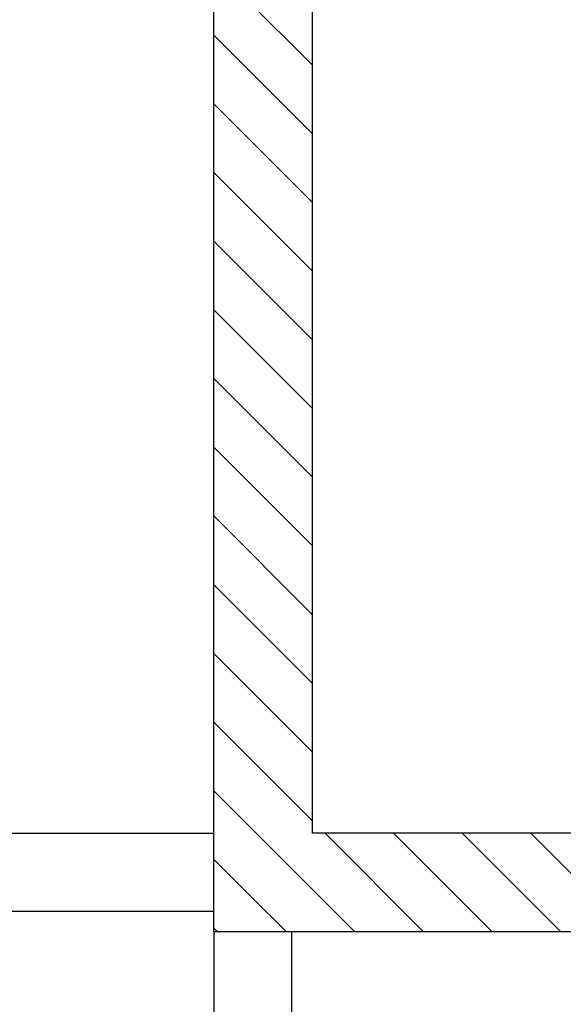
# Model space of a CAD drawing. Units: millimetres. Extents: x -6922 to -6759, y -13613 to -13554.
# Drawn here: x -6903 to -6903, y -13593 to -13592 of the extents above; entities that cross this region are included whole.
import ezdxf

# ---------------------------------------------------------------- set-up
doc = ezdxf.new("R2010")
doc.units = ezdxf.units.MM
doc.layers.add('Cartongesso', color=1, linetype='Continuous')
doc.layers.add('Cartongesso REI', color=3, linetype='Continuous')
pattern_1 = [(135, (-25314.02139, -27781.427925), (-0.04419417382, -0.04419417382), [])]

msp = doc.modelspace()

# ---------------------------------------------------------------- hatches: boundary and pattern name
at = {"layer": 'Cartongesso REI', "linetype": 'Continuous'}
h = msp.add_hatch(dxfattribs=at)
h.set_pattern_fill('ANSI31', color=256, scale=0.5, angle=90, style=0)
h.set_pattern_definition(pattern_1)
h.paths.add_polyline_path([(-6900.5632, -13588.0005), (-6900.5632, -13588.1185), (-6902.8692, -13588.1185), (-6902.8692, -13592.5871), (-6902.9962, -13592.7141), (-6902.9962, -13588.0005)])
h = msp.add_hatch(dxfattribs=at)
h.set_pattern_fill('ANSI31', color=256, scale=0.5, angle=90, style=0)
h.set_pattern_definition(pattern_1)
h.paths.add_polyline_path([(-6902.8692, -13592.5871), (-6902.9962, -13592.7141), (-6902.2692, -13592.7141), (-6902.2692, -13592.5871)])
edge = h.paths.add_edge_path()
edge.add_line((-6901.2692, -13592.5791), (-6901.2692, -13592.7141))
edge.add_line((-6900.9562, -13592.7141), (-6901.2692, -13592.7141))
edge.add_line((-6900.9562, -13592.5871), (-6901.2692, -13592.5871))
edge.add_line((-6900.9562, -13592.7141), (-6900.9562, -13592.5871))

# ---------------------------------------------------------------- linework, layer by layer
at = {"layer": 'Cartongesso'}
for p, q in [((-6903.3362, -13592.5871), (-6902.9962, -13592.5871)), ((-6903.3562, -13592.6871), (-6902.9962, -13592.6871)), ((-6902.9962, -13592.7141), (-6902.9962, -13592.9271)), ((-6902.8962, -13592.7141), (-6902.8962, -13593.7775))]:
    msp.add_line(p, q, dxfattribs=at)
at = {"layer": 'Cartongesso REI', "linetype": 'Continuous'}
for p, q in [((-6902.9962, -13592.7141), (-6902.9962, -13588.0005)), ((-6902.8692, -13592.5871), (-6902.8692, -13588.1185))]:
    msp.add_line(p, q, dxfattribs=at)
at = {"layer": 'Cartongesso REI'}
for p, q in [((-6902.2692, -13592.5871), (-6902.8692, -13592.5871)), ((-6902.2692, -13592.7141), (-6902.9962, -13592.7141))]:
    msp.add_line(p, q, dxfattribs=at)

doc.saveas('drawing.dxf')
